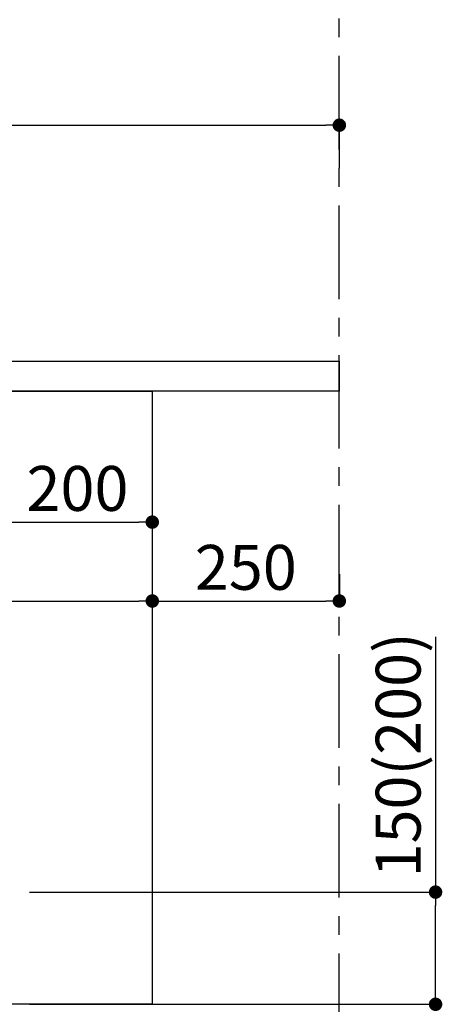
# Model space of a CAD drawing. Extents: x 55896 to 82369, y -11045 to -2175.
# Drawn here: x 78361 to 78925, y -8853 to -7536 of the extents above; entities that cross this region are included whole.
import ezdxf

# ---------------------------------------------------------------- set-up
doc = ezdxf.new("R2010")
doc.units = 0
doc.header["$LTSCALE"] = 50
doc.header["$MEASUREMENT"] = 0
doc.linetypes.add('CENTER', pattern=[2, 1.25, -0.25, 0.25, -0.25])
doc.layers.get('0').update_dxf_attribs({"linetype": 'CONTINUOUS'})
doc.layers.get('DEFPOINTS').update_dxf_attribs({"color": 146, "linetype": 'CONTINUOUS'})
for name, color, linetype in [('111-壁仕上', 3, 'CONTINUOUS'), ('120-キャビネット（外）', 7, 'CONTINUOUS'), ('126-甲板', 2, 'CONTINUOUS'), ('166-寸法B', 11, 'CONTINUOUS')]:
    doc.layers.add(name, color=color, linetype=linetype)
doc.styles.add('KH001', font='msgothic.ttc')
doc.dimstyles.new('KH1xx030', dxfattribs={"dimscale": 30, "dimtxt": 2, "dimasz": 0.6, "dimexe": 0.3, "dimexo": 1.2, "dimgap": 0.5, "dimtad": 3, "dimdec": 1, "dimdsep": 46, "dimlunit": 6, "dimtxsty": 'KH001', "dimblk": 'DOT', "dimcen": 1, "dimdle": 1, "dimclrd": 256, "dimclre": 256, "dimclrt": 256, "dimadec": 0, "dimazin": 0, "dimtfac": 1, "dimtdec": 1, "dimtix": 1, "dimtmove": 2, "dimatfit": 3, "dimldrblk": 'CLOSEDBLANK', "dimfxl": 1, "dimtolj": 1, "dimtzin": 0, "dimlwd": -1, "dimlwe": -1, "dimarcsym": 0})

# ---------------------------------------------------------------- blocks, each defined once
blk = doc.blocks.new('_Dot')
at = {"color": 0, "linetype": 'ByBlock', "lineweight": -2}
blk.add_line((-0.5, 0), (-1, 0), dxfattribs=at)
at = {"color": 0, "linetype": 'ByBlock', "const_width": 0.5}
blk.add_lwpolyline([(-0.25, 0, 1), (0.25, 0, 1)], format="xyb", close=True, dxfattribs=at)
blk = doc.blocks.new('*D34')
at = {"layer": '166-寸法B', "transparency": 16777216}
for p, q in [((78916.5, -8361), (78916.5, -8702.5)), ((78373.9, -8702.5), (78925.5, -8702.5)), ((78916.5, -8834.5), (78916.5, -8720.5)), ((78373.9, -8852.5), (78925.5, -8852.5))]:
    blk.add_line(p, q, dxfattribs=at)
at = {"layer": 'DEFPOINTS', "color": 0, "transparency": 16777216}
for p in [(78337.9, -8702.5), (78916.5, -8702.5), (78337.9, -8852.5)]:
    blk.add_point(p, dxfattribs=at)
at = {"layer": '166-寸法B', "transparency": 16777216, "xscale": 18, "yscale": 18, "zscale": 18}
for p, rotation in [((78916.5, -8702.5), 90), ((78916.5, -8852.5), 270)]:
    blk.add_blockref('_Dot', p, dxfattribs=dict(at, rotation=rotation))
at = {"layer": '166-寸法B', "transparency": 16777216, "insert": (78866.5, -8519), "char_height": 60, "attachment_point": 5, "rotation": 90, "style": 'KH001'}
blk.add_mtext('\\A1;150(200)', dxfattribs=at)
blk = doc.blocks.new('_ClosedBlank')
at = {"color": 0, "linetype": 'ByBlock', "lineweight": -2}
for p, q in [((-1, 0.167), (0, 0)), ((-1, 0.167), (-1, -0.167)), ((0, 0), (-1, -0.167))]:
    blk.add_line(p, q, dxfattribs=at)
blk = doc.blocks.new('*D36')
at = {"layer": '166-寸法B', "transparency": 16777216}
for p, q in [((77687.9, -7956.5), (77687.9, -7668.1)), ((78787.9, -7734.5), (78787.9, -7668.1)), ((77705.9, -7677.1), (78769.9, -7677.1))]:
    blk.add_line(p, q, dxfattribs=at)
at = {"layer": 'DEFPOINTS', "color": 0, "transparency": 16777216}
for p in [(78787.9, -7677.1), (78787.9, -7770.5), (77687.9, -7992.5)]:
    blk.add_point(p, dxfattribs=at)
at = {"layer": '166-寸法B', "transparency": 16777216, "xscale": 18, "yscale": 18, "zscale": 18, "rotation": 180}
blk.add_blockref('_Dot', (77687.9, -7677.1), dxfattribs=at)
at = {"layer": '166-寸法B', "transparency": 16777216, "xscale": 18, "yscale": 18, "zscale": 18}
blk.add_blockref('_Dot', (78787.9, -7677.1), dxfattribs=at)
at = {"layer": '166-寸法B', "transparency": 16777216, "insert": (78237.9, -7628.2), "char_height": 60, "attachment_point": 5, "style": 'KH001'}
blk.add_mtext('\\A1;1,100', dxfattribs=at)
blk = doc.blocks.new('*D243')
at = {"layer": '166-寸法B', "transparency": 16777216}
for p, q in [((78337.9, -8068.5), (78337.9, -8216.8)), ((78537.9, -8068.5), (78537.9, -8216.8)), ((78355.9, -8207.8), (78519.9, -8207.8))]:
    blk.add_line(p, q, dxfattribs=at)
at = {"layer": 'DEFPOINTS', "color": 0, "transparency": 16777216}
for p in [(78337.9, -8032.5), (78537.9, -8032.5), (78537.9, -8207.8)]:
    blk.add_point(p, dxfattribs=at)
at = {"layer": '166-寸法B', "transparency": 16777216, "xscale": 18, "yscale": 18, "zscale": 18, "rotation": 180}
blk.add_blockref('_Dot', (78337.9, -8207.8), dxfattribs=at)
at = {"layer": '166-寸法B', "transparency": 16777216, "xscale": 18, "yscale": 18, "zscale": 18}
blk.add_blockref('_Dot', (78537.9, -8207.8), dxfattribs=at)
at = {"layer": '166-寸法B', "transparency": 16777216, "insert": (78437.9, -8162.8), "char_height": 60, "attachment_point": 5, "style": 'KH001'}
blk.add_mtext('\\A1;200', dxfattribs=at)
blk = doc.blocks.new('*D244')
at = {"layer": '166-寸法B', "transparency": 16777216}
for p, q in [((78537.9, -8277.3), (78537.9, -8304.3)), ((78787.9, -8277.3), (78787.9, -8304.3)), ((78555.9, -8313.3), (78769.9, -8313.3))]:
    blk.add_line(p, q, dxfattribs=at)
at = {"layer": 'DEFPOINTS', "color": 0, "transparency": 16777216}
for p in [(78537.9, -8313.3), (78787.9, -8313.3), (78787.9, -8313.3)]:
    blk.add_point(p, dxfattribs=at)
at = {"layer": '166-寸法B', "transparency": 16777216, "xscale": 18, "yscale": 18, "zscale": 18, "rotation": 180}
blk.add_blockref('_Dot', (78537.9, -8313.3), dxfattribs=at)
at = {"layer": '166-寸法B', "transparency": 16777216, "xscale": 18, "yscale": 18, "zscale": 18}
blk.add_blockref('_Dot', (78787.9, -8313.3), dxfattribs=at)
at = {"layer": '166-寸法B', "transparency": 16777216, "insert": (78662.9, -8268.3), "char_height": 60, "attachment_point": 5, "style": 'KH001'}
blk.add_mtext('\\A1;250', dxfattribs=at)
blk = doc.blocks.new('*D245')
at = {"layer": '166-寸法B', "transparency": 16777216}
for p, q in [((77697.9, -8068.5), (77697.9, -8322.3)), ((78537.9, -8068.5), (78537.9, -8322.3)), ((77715.9, -8313.3), (78519.9, -8313.3))]:
    blk.add_line(p, q, dxfattribs=at)
at = {"layer": 'DEFPOINTS', "color": 0, "transparency": 16777216}
for p in [(77697.9, -8032.5), (78537.9, -8032.5), (78537.9, -8313.3)]:
    blk.add_point(p, dxfattribs=at)
at = {"layer": '166-寸法B', "transparency": 16777216, "xscale": 18, "yscale": 18, "zscale": 18, "rotation": 180}
blk.add_blockref('_Dot', (77697.9, -8313.3), dxfattribs=at)
at = {"layer": '166-寸法B', "transparency": 16777216, "xscale": 18, "yscale": 18, "zscale": 18}
blk.add_blockref('_Dot', (78537.9, -8313.3), dxfattribs=at)
at = {"layer": '166-寸法B', "transparency": 16777216, "insert": (78010.9, -8262), "char_height": 60, "attachment_point": 5, "style": 'KH001'}
blk.add_mtext('\\A1;840', dxfattribs=at)

msp = doc.modelspace()

# ---------------------------------------------------------------- linework, layer by layer
at = {"layer": '111-壁仕上', "color": 253, "linetype": 'CENTER', "ltscale": 2}
msp.add_line((78787.87, -9709.49), (78787.87, -7452.68), dxfattribs=at)
at = {"layer": '120-キャビネット（外）', "color": 6}
msp.add_lwpolyline([(77697.87, -8032.51), (78537.87, -8032.51), (78537.87, -8852.51), (77697.87, -8852.51)], close=True, dxfattribs=at)
at = {"layer": '126-甲板'}
msp.add_lwpolyline([(77687.87, -7992.51), (78787.87, -7992.51), (78787.87, -8032.51), (77687.87, -8032.51)], close=True, dxfattribs=at)

# ---------------------------------------------------------------- dimensions: what is measured, and where the dimension line sits
at = {"layer": '166-寸法B'}
for base, p1, p2, picture, middle in [((78787.87, -7677.05), (77687.87, -7992.51), (78787.87, -7770.49), '*D36', (78237.87, -7628.25)), ((78537.87, -8207.78), (78337.87, -8032.51), (78537.87, -8032.51), '*D243', (78437.87, -8162.78)), ((78787.87, -8313.32), (78537.87, -8313.32), (78787.87, -8313.32), '*D244', (78662.87, -8268.32))]:
    dim = msp.add_linear_dim(base=base, p1=p1, p2=p2, dimstyle='KH1xx030', dxfattribs=at)
    dim.commit()
    dim.dimension.update_dxf_attribs({"geometry": picture, "text_midpoint": middle})
dim = msp.add_linear_dim(base=(78537.87, -8313.32), p1=(77697.87, -8032.51), p2=(78537.87, -8032.51), dimstyle='KH1xx030', dxfattribs=at)
dim.commit()
dim.dimension.update_dxf_attribs({"geometry": '*D245', "text_midpoint": (78010.95, -8261.97), "dimtype": 128})
dim = msp.add_linear_dim(base=(78916.5, -8702.51), p1=(78337.87, -8852.51), p2=(78337.87, -8702.51), angle=90, dimstyle='KH1xx030', override={"dimpost": '(200)', "dimtmove": 1}, dxfattribs=at)
dim.commit()
dim.dimension.update_dxf_attribs({"geometry": '*D34', "text_midpoint": (78904.72, -8518.95), "dimtype": 128})

doc.saveas('drawing.dxf')
